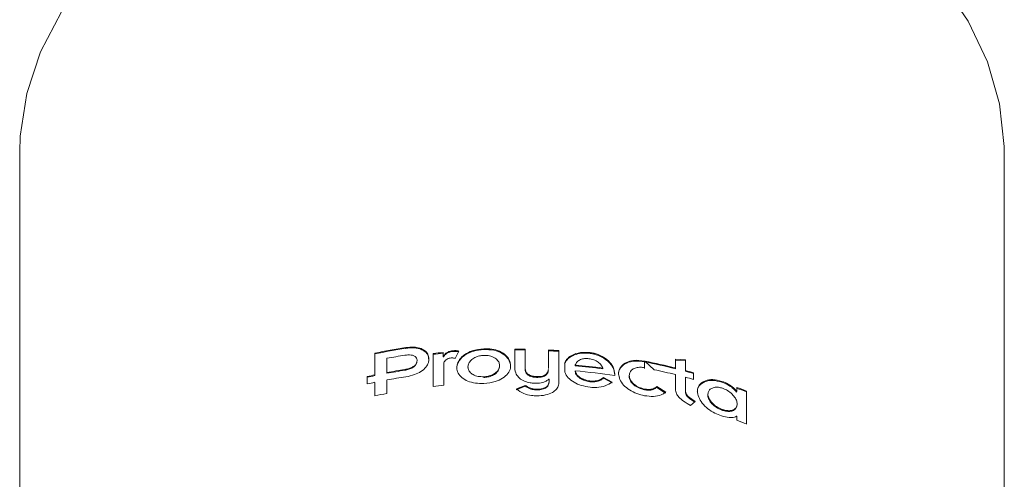
# Model space of a CAD drawing. Units: millimetres. Extents: x 0 to 297, y 0 to 210.
# Drawn here: x 141 to 157, y 46 to 53 of the extents above; entities that cross this region are included whole.
import ezdxf

# ---------------------------------------------------------------- set-up
doc = ezdxf.new("R2010")
doc.units = ezdxf.units.MM

msp = doc.modelspace()

# ---------------------------------------------------------------- linework, layer by layer
at = {"color": 7, "linetype": 'Continuous', "lineweight": 18}
for p, q in [((141.406, 51.188), (141.406, 40.376)), ((156.9, 40.376), (156.9, 51.188)), ((147.482, 48.109), (147.48, 48.097)), ((148.071, 48.032), (148.069, 48.02)), ((148.071, 48.032), (148.071, 47.975)), ((148.226, 48.06), (148.224, 48.048)), ((148.317, 48.052), (148.259, 47.937)), ((148.71, 48.09), (148.708, 48.079)), ((149.197, 48.085), (149.197, 47.786)), ((149.361, 48.084), (149.359, 48.072)), ((149.359, 48.072), (149.359, 47.768)), ((149.361, 48.084), (149.361, 47.779)), ((149.728, 48.07), (149.728, 47.777)), ((149.891, 48.061), (149.889, 48.049)), ((149.889, 48.049), (149.889, 47.547)), ((149.891, 48.061), (149.891, 47.559)), ((146.997, 48.021), (146.997, 47.679)), ((147.185, 47.94), (147.183, 47.929)), ((147.183, 47.929), (147.183, 47.704)), ((147.185, 47.94), (147.185, 47.716)), ((147.657, 47.879), (147.658, 47.891)), ((147.914, 48.015), (147.914, 47.497)), ((148.069, 48.02), (148.069, 47.963)), ((148.071, 47.975), (148.069, 47.963)), ((148.075, 47.975), (148.073, 47.964)), ((150.383, 48.03), (150.381, 48.018)), ((151.238, 47.885), (151.237, 47.781)), ((151.24, 47.897), (151.238, 47.885)), ((151.24, 47.897), (151.239, 47.792)), ((151.391, 47.76), (151.243, 47.896)), ((151.724, 47.913), (151.882, 47.903)), ((151.726, 47.925), (151.884, 47.915)), ((151.726, 47.925), (151.726, 47.788)), ((151.884, 47.915), (151.882, 47.903)), ((151.882, 47.903), (151.882, 47.735)), ((151.884, 47.915), (151.884, 47.747)), ((147.467, 47.764), (147.465, 47.752)), ((148.081, 47.858), (148.08, 47.846)), ((148.08, 47.846), (148.08, 47.515)), ((148.081, 47.858), (148.081, 47.515)), ((148.46, 47.804), (148.458, 47.793)), ((148.461, 47.823), (148.46, 47.811)), ((148.955, 47.794), (148.957, 47.806)), ((149.132, 47.826), (149.13, 47.814)), ((149.361, 47.779), (149.359, 47.768)), ((149.723, 47.735), (149.727, 47.761)), ((149.983, 47.869), (149.983, 47.72)), ((150.149, 47.835), (150.147, 47.823)), ((150.149, 47.743), (150.147, 47.731)), ((150.583, 47.786), (150.581, 47.774)), ((151.726, 47.788), (151.724, 47.776)), ((151.884, 47.747), (151.882, 47.735)), ((146.874, 47.653), (146.874, 47.536)), ((146.997, 47.679), (146.995, 47.667)), ((147.185, 47.716), (147.183, 47.704)), ((147.185, 47.598), (147.183, 47.586)), ((147.183, 47.586), (147.183, 47.386)), ((147.185, 47.598), (147.185, 47.386)), ((148.71, 47.649), (148.708, 47.637)), ((149.541, 47.651), (149.539, 47.64)), ((149.733, 47.541), (149.737, 47.568)), ((149.738, 47.609), (149.738, 47.581)), ((150.378, 47.583), (150.376, 47.571)), ((150.595, 47.637), (150.593, 47.625)), ((150.593, 47.625), (150.729, 47.553)), ((150.595, 47.637), (150.731, 47.565)), ((150.771, 47.688), (150.769, 47.676)), ((150.769, 47.676), (150.769, 47.667)), ((150.771, 47.688), (150.771, 47.667)), ((150.999, 47.669), (150.997, 47.657)), ((151.726, 47.683), (151.726, 47.458)), ((151.884, 47.642), (151.882, 47.63)), ((151.882, 47.63), (151.882, 47.426)), ((151.884, 47.642), (151.884, 47.438)), ((152.01, 47.713), (152.008, 47.701)), ((152.008, 47.701), (152.008, 47.608)), ((152.01, 47.713), (152.01, 47.608)), ((152.457, 47.577), (152.455, 47.565)), ((146.997, 47.561), (146.997, 47.349)), ((149.221, 47.445), (149.359, 47.501)), ((149.223, 47.457), (149.361, 47.513)), ((149.361, 47.513), (149.359, 47.501)), ((149.536, 47.454), (149.534, 47.442)), ((149.891, 47.559), (149.889, 47.547)), ((151.24, 47.456), (151.238, 47.444)), ((151.433, 47.494), (151.431, 47.482)), ((151.431, 47.482), (151.57, 47.393)), ((151.433, 47.494), (151.572, 47.405)), ((151.884, 47.438), (151.882, 47.426)), ((152.687, 47.419), (152.685, 47.408)), ((152.69, 47.418), (152.688, 47.406)), ((152.69, 47.481), (152.69, 47.418)), ((152.845, 47.424), (152.843, 47.412)), ((152.845, 47.424), (152.845, 46.905)), ((151.949, 47.32), (151.947, 47.308)), ((151.947, 47.308), (152.032, 47.25)), ((151.949, 47.32), (152.034, 47.262)), ((152.034, 47.262), (151.964, 47.194)), ((152.237, 47.374), (152.235, 47.362)), ((152.238, 47.39), (152.236, 47.378)), ((152.843, 47.412), (152.843, 46.906)), ((152.468, 47.131), (152.467, 47.12)), ((152.693, 47.192), (152.695, 47.204)), ((152.69, 47.026), (152.69, 46.963))]:
    msp.add_line(p, q, dxfattribs=at)
at = {"color": 7, "linetype": 'Continuous', "lineweight": 18, "flags": 128}
for points in [[(156.9, 51.188), (156.899, 51.275), (156.825, 51.948), (156.635, 52.608), (156.332, 53.248), (155.919, 53.856)], [(142.065, 53.398), (141.734, 52.766), (141.517, 52.109), (141.414, 51.438), (141.406, 51.188)], [(148.069, 47.963), (148.07, 47.963), (148.07, 47.963), (148.071, 47.963), (148.071, 47.963), (148.071, 47.963), (148.072, 47.963), (148.072, 47.964), (148.073, 47.964)], [(148.071, 47.975), (148.072, 47.975), (148.072, 47.975), (148.072, 47.975), (148.073, 47.975), (148.073, 47.975), (148.074, 47.975), (148.074, 47.975), (148.075, 47.975)], [(149.738, 47.609), (149.737, 47.609), (149.737, 47.609), (149.737, 47.609), (149.736, 47.609), (149.736, 47.609), (149.735, 47.609), (149.735, 47.609), (149.734, 47.609)], [(152.687, 47.419), (152.687, 47.419), (152.688, 47.419), (152.688, 47.419), (152.688, 47.419), (152.689, 47.419), (152.689, 47.419), (152.69, 47.418), (152.69, 47.418)], [(152.685, 47.408), (152.685, 47.407), (152.686, 47.407), (152.686, 47.407), (152.687, 47.407), (152.687, 47.407), (152.687, 47.407), (152.688, 47.407), (152.688, 47.406)], [(152.69, 47.026), (152.69, 47.026), (152.689, 47.027), (152.689, 47.027), (152.688, 47.027), (152.688, 47.027), (152.688, 47.027), (152.687, 47.027), (152.687, 47.028)]]:
    msp.add_lwpolyline(points, dxfattribs=at)
at = {"color": 7, "linetype": 'Continuous', "lineweight": 18}
for centre, radius, start, end in [((149.093, 37.766), 10.456, 98.8751, 101.5773), ((149.095, 37.778), 10.456, 98.8751, 101.5773), ((149.14, 37.313), 10.772, 95.6965, 96.5347), ((149.151, 37.12), 10.954, 88.912, 89.7704), ((149.153, 37.132), 10.954, 88.912, 89.7704), ((149.154, 37.177), 10.897, 86.1308, 86.9885), ((149.156, 37.189), 10.897, 86.1308, 86.9885), ((149.103, 37.616), 10.501, 98.9582, 100.52), ((149.138, 37.301), 10.772, 95.6965, 96.5347), ((149.257, 37.861), 10.218, 76.0264, 78.8005), ((149.259, 37.872), 10.218, 76.0264, 78.8005), ((149.101, 37.379), 10.501, 98.9582, 100.52), ((149.103, 37.391), 10.501, 98.9582, 100.52), ((149.166, 37.114), 10.754, 82.4413, 84.7679), ((149.168, 37.125), 10.754, 82.4413, 84.7679), ((149.172, 37.067), 10.72, 81.4185, 84.7708), ((149.269, 37.812), 10.172, 76.0229, 77.9582), ((149.333, 38.164), 9.905, 74.3315, 75.0869), ((149.335, 38.176), 9.905, 74.3315, 75.0869), ((149.061, 37.587), 10.289, 101.5824, 102.2774), ((149.062, 37.599), 10.289, 101.5824, 102.2774), ((149.103, 37.27), 10.505, 98.8785, 100.5198), ((149.335, 38.071), 9.905, 74.3315, 75.0869), ((149.062, 37.482), 10.289, 101.5824, 102.2774), ((149.14, 36.794), 10.773, 95.6419, 96.5346), ((149.545, 38.806), 9.217, 69.0292, 70.0587), ((149.547, 38.817), 9.217, 69.0292, 70.0587), ((149.08, 37.182), 10.378, 100.5209, 101.5819), ((149.547, 38.299), 9.217, 69.0292, 70.0587)]:
    msp.add_arc(centre, radius, start, end, dxfattribs=at)
for points, knots in [([(147.844, 47.917), (147.843, 47.934), (147.84, 47.966), (147.819, 48.01), (147.784, 48.048), (147.72, 48.087), (147.616, 48.111), (147.525, 48.102), (147.48, 48.097)], [0, 0, 0, 0, 0.125265, 0.250132, 0.375243, 0.500349, 0.749907, 1, 1, 1, 1]), ([(147.846, 47.929), (147.843, 47.955), (147.837, 48.006), (147.782, 48.067), (147.703, 48.105), (147.601, 48.122), (147.524, 48.113), (147.482, 48.109)], [0, 0, 0, 0, 0.198051, 0.39698, 0.577691, 0.765198, 1, 1, 1, 1]), ([(148.224, 48.048), (148.208, 48.046), (148.177, 48.041), (148.133, 48.022), (148.096, 47.996), (148.081, 47.974), (148.073, 47.964)], [0, 0, 0, 0, 0.249828, 0.499515, 0.749239, 1, 1, 1, 1]), ([(148.226, 48.06), (148.208, 48.057), (148.171, 48.052), (148.122, 48.027), (148.091, 48), (148.079, 47.981), (148.075, 47.975)], [0, 0, 0, 0, 0.28844, 0.576996, 0.865651, 1, 1, 1, 1]), ([(148.316, 48.04), (148.301, 48.043), (148.272, 48.051), (148.24, 48.049), (148.224, 48.048)], [0, 0, 0, 0, 0.499783, 1, 1, 1, 1]), ([(148.317, 48.052), (148.31, 48.054), (148.296, 48.058), (148.266, 48.062), (148.242, 48.061), (148.226, 48.06)], [0, 0, 0, 0, 0.253613, 0.506784, 1, 1, 1, 1]), ([(148.708, 48.079), (148.655, 48.073), (148.548, 48.062), (148.429, 48.006), (148.356, 47.946), (148.315, 47.894), (148.288, 47.837), (148.284, 47.799), (148.283, 47.78)], [0, 0, 0, 0, 0.2496002, 0.4981597, 0.6233617, 0.7485117, 0.8740722, 1, 1, 1, 1]), ([(148.71, 48.09), (148.647, 48.083), (148.539, 48.071), (148.407, 48.004), (148.323, 47.923), (148.288, 47.847), (148.285, 47.804), (148.284, 47.792)], [0, 0, 0, 0, 0.291348, 0.50317, 0.715496, 0.917463, 1, 1, 1, 1]), ([(149.13, 47.814), (149.129, 47.833), (149.125, 47.871), (149.099, 47.925), (149.058, 47.973), (148.986, 48.028), (148.868, 48.075), (148.761, 48.077), (148.708, 48.079)], [0, 0, 0, 0, 0.125209, 0.250243, 0.375592, 0.500708, 0.749992, 1, 1, 1, 1]), ([(149.132, 47.826), (149.128, 47.856), (149.12, 47.916), (149.055, 47.995), (148.959, 48.055), (148.839, 48.089), (148.753, 48.09), (148.71, 48.09)], [0, 0, 0, 0, 0.197339, 0.394523, 0.594962, 0.798466, 1, 1, 1, 1]), ([(150.383, 48.03), (150.331, 48.033), (150.227, 48.038), (150.096, 47.995), (150.016, 47.932), (149.992, 47.886), (149.983, 47.869)], [0, 0, 0, 0, 0.296307, 0.594573, 0.849975, 1, 1, 1, 1]), ([(147.655, 47.88), (147.654, 47.872), (147.651, 47.851), (147.627, 47.819), (147.586, 47.788), (147.53, 47.765), (147.487, 47.757), (147.465, 47.752)], [0, 0, 0, 0, 0.126654, 0.325456, 0.505044, 0.745168, 1, 1, 1, 1]), ([(147.467, 47.989), (147.5, 47.992), (147.551, 47.998), (147.611, 47.981), (147.643, 47.958), (147.658, 47.93), (147.659, 47.912), (147.66, 47.905)], [0, 0, 0, 0, 0.3549587, 0.5405741, 0.7273049, 0.895317, 1, 1, 1, 1]), ([(147.66, 47.905), (147.658, 47.892), (147.655, 47.867), (147.629, 47.831), (147.588, 47.8), (147.532, 47.777), (147.489, 47.768), (147.467, 47.764)], [0, 0, 0, 0, 0.1847345, 0.370316, 0.5379602, 0.7621157, 1, 1, 1, 1]), ([(147.482, 47.649), (147.529, 47.658), (147.613, 47.675), (147.725, 47.73), (147.802, 47.797), (147.841, 47.867), (147.844, 47.91), (147.846, 47.929)], [0, 0, 0, 0, 0.2594185, 0.4656223, 0.6730348, 0.8569138, 1, 1, 1, 1]), ([(148.081, 47.858), (148.082, 47.866), (148.085, 47.884), (148.103, 47.909), (148.13, 47.928), (148.163, 47.942), (148.185, 47.945), (148.196, 47.946)], [0, 0, 0, 0, 0.20687, 0.41431, 0.611952, 0.81935, 1, 1, 1, 1]), ([(148.196, 47.946), (148.205, 47.946), (148.22, 47.946), (148.241, 47.943), (148.253, 47.939), (148.259, 47.937)], [0, 0, 0, 0, 0.3961788, 0.6943601, 1, 1, 1, 1]), ([(148.46, 47.804), (148.462, 47.823), (148.467, 47.861), (148.507, 47.913), (148.567, 47.954), (148.637, 47.979), (148.687, 47.984), (148.71, 47.986)], [0, 0, 0, 0, 0.205442, 0.411115, 0.613028, 0.820076, 1, 1, 1, 1]), ([(148.71, 47.986), (148.74, 47.985), (148.799, 47.983), (148.877, 47.954), (148.931, 47.909), (148.955, 47.864), (148.957, 47.835), (148.958, 47.825)], [0, 0, 0, 0, 0.233253, 0.467407, 0.681138, 0.885047, 1, 1, 1, 1]), ([(150.381, 48.018), (150.338, 48.021), (150.25, 48.026), (150.13, 47.997), (150.031, 47.941), (149.998, 47.885), (149.981, 47.858)], [0, 0, 0, 0, 0.25028, 0.499674, 0.749144, 1, 1, 1, 1]), ([(150.149, 47.835), (150.157, 47.852), (150.174, 47.886), (150.228, 47.921), (150.293, 47.938), (150.339, 47.935), (150.361, 47.934)], [0, 0, 0, 0, 0.2676464, 0.5369332, 0.7712123, 1, 1, 1, 1]), ([(150.361, 47.934), (150.388, 47.929), (150.441, 47.92), (150.509, 47.883), (150.558, 47.836), (150.574, 47.802), (150.583, 47.786)], [0, 0, 0, 0, 0.264233, 0.529708, 0.769592, 1, 1, 1, 1]), ([(150.769, 47.676), (150.765, 47.714), (150.758, 47.771), (150.711, 47.845), (150.647, 47.913), (150.558, 47.968), (150.46, 48.005), (150.407, 48.014), (150.381, 48.018)], [0, 0, 0, 0, 0.2492519, 0.3743627, 0.4992141, 0.7487863, 0.8741297, 1, 1, 1, 1]), ([(150.771, 47.688), (150.767, 47.725), (150.758, 47.798), (150.68, 47.899), (150.572, 47.974), (150.469, 48.016), (150.404, 48.027), (150.383, 48.03)], [0, 0, 0, 0, 0.24483, 0.479959, 0.683603, 0.900506, 1, 1, 1, 1]), ([(151.238, 47.885), (151.187, 47.892), (151.084, 47.906), (150.969, 47.877), (150.899, 47.833), (150.859, 47.79), (150.833, 47.741), (150.83, 47.703), (150.828, 47.685)], [0, 0, 0, 0, 0.249374, 0.498423, 0.623742, 0.748742, 0.874043, 1, 1, 1, 1]), ([(151.24, 47.897), (151.18, 47.904), (151.077, 47.917), (150.95, 47.881), (150.869, 47.82), (150.834, 47.753), (150.831, 47.71), (150.83, 47.697)], [0, 0, 0, 0, 0.2906464, 0.4998434, 0.7093896, 0.9110861, 1, 1, 1, 1]), ([(148.284, 47.792), (148.289, 47.763), (148.297, 47.705), (148.361, 47.631), (148.456, 47.577), (148.577, 47.545), (148.665, 47.545), (148.71, 47.545)], [0, 0, 0, 0, 0.193879, 0.387532, 0.586505, 0.791496, 1, 1, 1, 1]), ([(148.71, 47.649), (148.68, 47.65), (148.619, 47.651), (148.541, 47.679), (148.487, 47.722), (148.463, 47.766), (148.461, 47.795), (148.46, 47.804)], [0, 0, 0, 0, 0.23491, 0.470681, 0.686593, 0.891097, 1, 1, 1, 1]), ([(148.952, 47.795), (148.95, 47.782), (148.945, 47.751), (148.908, 47.706), (148.849, 47.667), (148.779, 47.644), (148.73, 47.639), (148.708, 47.637)], [0, 0, 0, 0, 0.149929, 0.373012, 0.590877, 0.812169, 1, 1, 1, 1]), ([(148.71, 47.545), (148.772, 47.551), (148.879, 47.562), (149.009, 47.623), (149.093, 47.697), (149.129, 47.77), (149.131, 47.813), (149.132, 47.826)], [0, 0, 0, 0, 0.290187, 0.500074, 0.71039, 0.912539, 1, 1, 1, 1]), ([(148.958, 47.825), (148.956, 47.806), (148.951, 47.768), (148.91, 47.718), (148.851, 47.679), (148.781, 47.655), (148.732, 47.651), (148.71, 47.649)], [0, 0, 0, 0, 0.207664, 0.415596, 0.618664, 0.824926, 1, 1, 1, 1]), ([(149.197, 47.786), (149.201, 47.753), (149.208, 47.696), (149.268, 47.624), (149.345, 47.578), (149.429, 47.553), (149.483, 47.549), (149.506, 47.548)], [0, 0, 0, 0, 0.277398, 0.476395, 0.675899, 0.866329, 1, 1, 1, 1]), ([(149.539, 47.64), (149.515, 47.641), (149.479, 47.644), (149.435, 47.659), (149.407, 47.674), (149.384, 47.694), (149.364, 47.725), (149.361, 47.751), (149.359, 47.768)], [0, 0, 0, 0, 0.24957, 0.374926, 0.499776, 0.624708, 0.75019, 1, 1, 1, 1]), ([(149.541, 47.651), (149.518, 47.653), (149.478, 47.656), (149.425, 47.675), (149.388, 47.701), (149.365, 47.738), (149.363, 47.764), (149.361, 47.779)], [0, 0, 0, 0, 0.236698, 0.421278, 0.607088, 0.772098, 1, 1, 1, 1]), ([(149.726, 47.765), (149.725, 47.748), (149.722, 47.721), (149.702, 47.689), (149.679, 47.668), (149.649, 47.653), (149.602, 47.64), (149.564, 47.64), (149.539, 47.64)], [0, 0, 0, 0, 0.249534, 0.3749, 0.499775, 0.624744, 0.750268, 1, 1, 1, 1]), ([(149.724, 47.756), (149.723, 47.746), (149.72, 47.724), (149.698, 47.692), (149.66, 47.667), (149.605, 47.652), (149.565, 47.652), (149.541, 47.651)], [0, 0, 0, 0, 0.152565, 0.352957, 0.554537, 0.736575, 1, 1, 1, 1]), ([(150.376, 47.571), (150.349, 47.576), (150.295, 47.586), (150.222, 47.622), (150.176, 47.663), (150.153, 47.701), (150.149, 47.721), (150.147, 47.731)], [0, 0, 0, 0, 0.249821, 0.499524, 0.748561, 0.87404, 1, 1, 1, 1]), ([(150.378, 47.583), (150.347, 47.589), (150.287, 47.601), (150.212, 47.642), (150.162, 47.691), (150.153, 47.726), (150.149, 47.743)], [0, 0, 0, 0, 0.29061, 0.548345, 0.796082, 1, 1, 1, 1]), ([(150.999, 47.669), (151.001, 47.687), (151.006, 47.724), (151.046, 47.768), (151.104, 47.794), (151.171, 47.802), (151.217, 47.796), (151.239, 47.792)], [0, 0, 0, 0, 0.209597, 0.419541, 0.622655, 0.827346, 1, 1, 1, 1]), ([(149.506, 47.548), (149.542, 47.548), (149.609, 47.548), (149.686, 47.576), (149.72, 47.599), (149.734, 47.609)], [0, 0, 0, 0, 0.4190055, 0.767065, 1, 1, 1, 1]), ([(149.736, 47.569), (149.734, 47.551), (149.731, 47.523), (149.706, 47.491), (149.68, 47.471), (149.648, 47.456), (149.6, 47.443), (149.56, 47.442), (149.534, 47.442)], [0, 0, 0, 0, 0.249075, 0.374413, 0.49945, 0.624624, 0.750174, 1, 1, 1, 1]), ([(149.738, 47.581), (149.735, 47.562), (149.731, 47.529), (149.697, 47.491), (149.652, 47.467), (149.596, 47.454), (149.556, 47.454), (149.536, 47.454)], [0, 0, 0, 0, 0.256664, 0.437729, 0.618846, 0.804086, 1, 1, 1, 1]), ([(149.983, 47.72), (149.999, 47.691), (150.031, 47.632), (150.126, 47.56), (150.246, 47.506), (150.336, 47.492), (150.383, 47.484)], [0, 0, 0, 0, 0.243063, 0.486077, 0.730658, 1, 1, 1, 1]), ([(150.593, 47.625), (150.579, 47.615), (150.552, 47.596), (150.499, 47.577), (150.44, 47.567), (150.397, 47.57), (150.376, 47.571)], [0, 0, 0, 0, 0.251274, 0.501189, 0.750325, 1, 1, 1, 1]), ([(150.595, 47.637), (150.572, 47.622), (150.529, 47.594), (150.449, 47.579), (150.399, 47.582), (150.378, 47.583)], [0, 0, 0, 0, 0.4068366, 0.7511868, 1, 1, 1, 1]), ([(150.83, 47.697), (150.834, 47.666), (150.842, 47.606), (150.905, 47.516), (150.999, 47.439), (151.115, 47.381), (151.199, 47.361), (151.24, 47.351)], [0, 0, 0, 0, 0.1970788, 0.3939919, 0.5943915, 0.7978957, 1, 1, 1, 1]), ([(151.238, 47.444), (151.207, 47.452), (151.146, 47.468), (151.078, 47.512), (151.037, 47.553), (151.014, 47.587), (151, 47.622), (150.998, 47.645), (150.997, 47.657)], [0, 0, 0, 0, 0.249338, 0.498119, 0.623494, 0.748541, 0.873982, 1, 1, 1, 1]), ([(151.24, 47.456), (151.211, 47.463), (151.153, 47.478), (151.077, 47.524), (151.025, 47.579), (151.002, 47.63), (151, 47.658), (150.999, 47.669)], [0, 0, 0, 0, 0.234343, 0.469614, 0.683764, 0.887492, 1, 1, 1, 1]), ([(152.455, 47.565), (152.407, 47.577), (152.311, 47.601), (152.184, 47.579), (152.11, 47.526), (152.075, 47.466), (152.071, 47.429), (152.069, 47.411)], [0, 0, 0, 0, 0.249686, 0.499015, 0.748576, 0.874058, 1, 1, 1, 1]), ([(152.457, 47.577), (152.408, 47.589), (152.314, 47.613), (152.193, 47.593), (152.109, 47.538), (152.074, 47.475), (152.071, 47.433), (152.071, 47.423)], [0, 0, 0, 0, 0.251343, 0.491092, 0.712442, 0.932351, 1, 1, 1, 1]), ([(152.687, 47.419), (152.671, 47.439), (152.635, 47.483), (152.553, 47.539), (152.489, 47.564), (152.457, 47.577)], [0, 0, 0, 0, 0.2685099, 0.6201766, 1, 1, 1, 1]), ([(149.223, 47.457), (149.259, 47.431), (149.326, 47.383), (149.446, 47.354), (149.517, 47.35), (149.545, 47.349)], [0, 0, 0, 0, 0.418233, 0.76855, 1, 1, 1, 1]), ([(149.534, 47.442), (149.517, 47.443), (149.485, 47.445), (149.422, 47.463), (149.385, 47.486), (149.359, 47.501)], [0, 0, 0, 0, 0.250924, 0.500596, 1, 1, 1, 1]), ([(149.536, 47.454), (149.519, 47.455), (149.478, 47.458), (149.417, 47.478), (149.38, 47.501), (149.361, 47.513)], [0, 0, 0, 0, 0.253635, 0.625102, 1, 1, 1, 1]), ([(149.545, 47.349), (149.592, 47.351), (149.68, 47.355), (149.787, 47.395), (149.857, 47.451), (149.888, 47.508), (149.89, 47.545), (149.891, 47.559)], [0, 0, 0, 0, 0.266871, 0.505571, 0.697134, 0.889061, 1, 1, 1, 1]), ([(150.383, 47.484), (150.418, 47.482), (150.502, 47.477), (150.627, 47.503), (150.696, 47.544), (150.731, 47.565)], [0, 0, 0, 0, 0.257748, 0.626656, 1, 1, 1, 1]), ([(151.431, 47.482), (151.419, 47.473), (151.396, 47.456), (151.35, 47.44), (151.296, 47.435), (151.258, 47.441), (151.238, 47.444)], [0, 0, 0, 0, 0.250329, 0.499488, 0.748829, 1, 1, 1, 1]), ([(151.433, 47.494), (151.415, 47.482), (151.38, 47.457), (151.309, 47.446), (151.26, 47.453), (151.24, 47.456)], [0, 0, 0, 0, 0.366408, 0.735695, 1, 1, 1, 1]), ([(151.726, 47.458), (151.728, 47.432), (151.732, 47.389), (151.781, 47.32), (151.86, 47.258), (151.926, 47.217), (151.964, 47.194)], [0, 0, 0, 0, 0.255245, 0.429763, 0.675085, 1, 1, 1, 1]), ([(151.947, 47.308), (151.936, 47.316), (151.914, 47.332), (151.884, 47.375), (151.883, 47.406), (151.882, 47.426)], [0, 0, 0, 0, 0.250451, 0.500056, 1, 1, 1, 1]), ([(151.949, 47.32), (151.936, 47.329), (151.913, 47.347), (151.89, 47.383), (151.885, 47.413), (151.884, 47.432), (151.884, 47.438)], [0, 0, 0, 0, 0.294842, 0.51924, 0.845541, 1, 1, 1, 1]), ([(152.071, 47.423), (152.075, 47.392), (152.083, 47.33), (152.143, 47.231), (152.233, 47.143), (152.34, 47.074), (152.414, 47.046), (152.449, 47.033)], [0, 0, 0, 0, 0.2023415, 0.4044014, 0.6116217, 0.816978, 1, 1, 1, 1]), ([(152.237, 47.374), (152.239, 47.391), (152.244, 47.425), (152.28, 47.462), (152.333, 47.484), (152.399, 47.487), (152.446, 47.474), (152.468, 47.468)], [0, 0, 0, 0, 0.196283, 0.392408, 0.594405, 0.81156, 1, 1, 1, 1]), ([(152.685, 47.408), (152.671, 47.425), (152.641, 47.461), (152.563, 47.52), (152.498, 47.547), (152.455, 47.565)], [0, 0, 0, 0, 0.250559, 0.501041, 1, 1, 1, 1]), ([(152.468, 47.468), (152.495, 47.457), (152.548, 47.435), (152.619, 47.378), (152.671, 47.313), (152.694, 47.258), (152.696, 47.229), (152.696, 47.22)], [0, 0, 0, 0, 0.2296515, 0.4592733, 0.6892129, 0.9060289, 1, 1, 1, 1]), ([(151.24, 47.351), (151.287, 47.345), (151.38, 47.333), (151.497, 47.355), (151.549, 47.39), (151.572, 47.405)], [0, 0, 0, 0, 0.361213, 0.722439, 1, 1, 1, 1]), ([(152.467, 47.12), (152.439, 47.131), (152.385, 47.153), (152.313, 47.208), (152.26, 47.271), (152.237, 47.325), (152.235, 47.353), (152.235, 47.362)], [0, 0, 0, 0, 0.232894, 0.466021, 0.692973, 0.905963, 1, 1, 1, 1]), ([(152.468, 47.131), (152.441, 47.142), (152.387, 47.165), (152.314, 47.22), (152.262, 47.283), (152.239, 47.337), (152.237, 47.365), (152.237, 47.374)], [0, 0, 0, 0, 0.232894, 0.466021, 0.692973, 0.905963, 1, 1, 1, 1]), ([(152.691, 47.192), (152.689, 47.181), (152.685, 47.153), (152.652, 47.123), (152.6, 47.103), (152.535, 47.101), (152.488, 47.114), (152.467, 47.12)], [0, 0, 0, 0, 0.139399, 0.347175, 0.564218, 0.800938, 1, 1, 1, 1]), ([(152.696, 47.22), (152.694, 47.203), (152.689, 47.169), (152.654, 47.134), (152.602, 47.115), (152.537, 47.113), (152.49, 47.126), (152.468, 47.131)], [0, 0, 0, 0, 0.194693, 0.38912, 0.592218, 0.813728, 1, 1, 1, 1]), ([(152.449, 47.033), (152.49, 47.022), (152.563, 47.003), (152.643, 47.007), (152.676, 47.022), (152.687, 47.028)], [0, 0, 0, 0, 0.469844, 0.816512, 1, 1, 1, 1])]:
    msp.add_open_spline(points, degree=3, knots=knots, dxfattribs=at)

doc.saveas('drawing.dxf')
